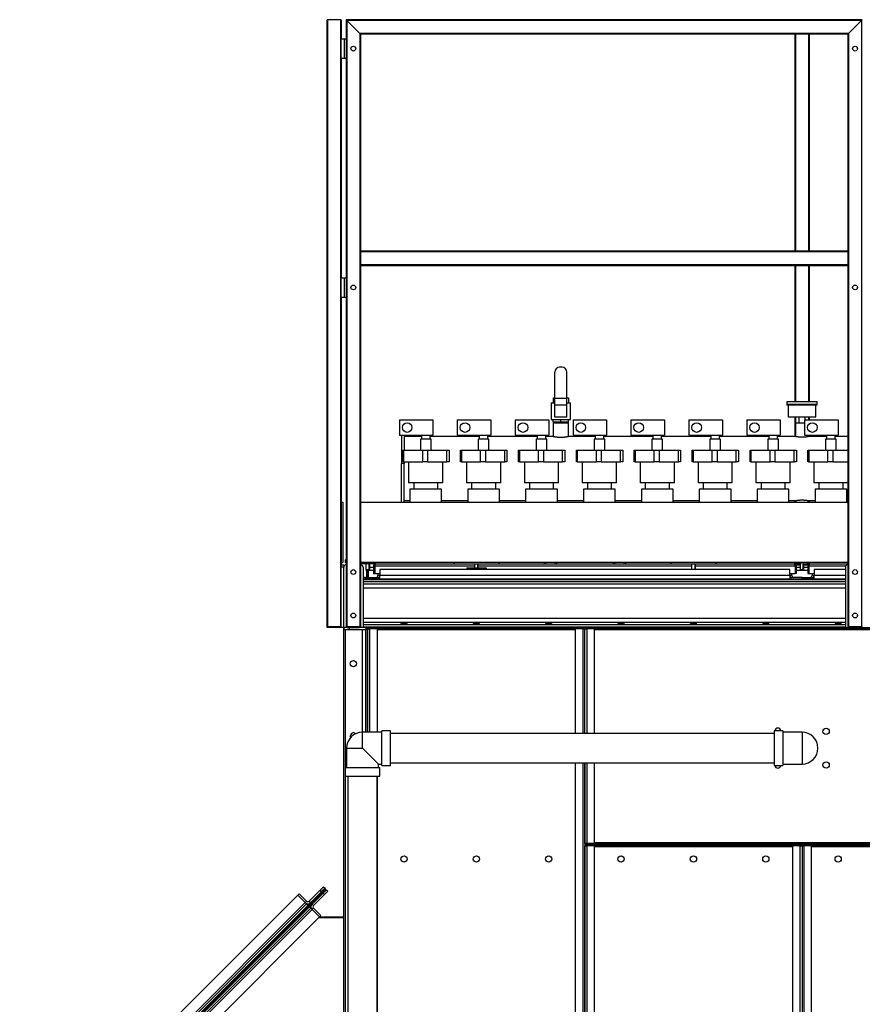
# Model space of a CAD drawing. Units: millimetres. Extents: x -6930 to 8313, y -11224 to 8961.
# Drawn here: x 1262 to 3009, y -1901 to 140 of the extents above; entities that cross this region are included whole.
import ezdxf

# ---------------------------------------------------------------- set-up
doc = ezdxf.new("R2010")
doc.units = ezdxf.units.MM

msp = doc.modelspace()

# ---------------------------------------------------------------- linework, layer by layer
at = {"color": 7, "linetype": 'Continuous', "lineweight": 25}
for p, q in [((1898.9, 138.5), (1898.9, -1118)), ((1927.4, 140), (1900.4, 140)), ((1900.4, 140), (1900.4, -1118)), ((1927.4, 140), (1927.4, -1118)), ((1928.9, 138.5), (1928.9, 100)), ((1938.9, 140), (1940.4, 138.5)), ((3008.9, 140), (1938.9, 140)), ((1938.9, 140), (1938.9, -1118)), ((1940.4, 138.5), (1938.9, 140)), ((3007.4, 138.5), (1940.4, 138.5)), ((1967.4, 111.5), (1940.4, 138.5)), ((1940.4, 138.5), (1940.4, -1118)), ((3007.4, 138.5), (2980.4, 111.5)), ((3007.4, 138.5), (3008.9, 140)), ((3008.9, 140), (3007.4, 138.5)), ((3007.4, 138.5), (3007.4, -1118)), ((2980.4, 111.5), (1967.4, 111.5)), ((1967.4, 111.5), (1968.9, 110)), ((1967.4, 111.5), (1967.4, -1118)), ((1968.9, 110), (1967.4, 111.5)), ((2978.9, 110), (1968.9, 110)), ((1968.9, 110), (1968.9, -340)), ((2868.9, 110), (2868.9, -340)), ((2870.4, 110), (2870.4, -340)), ((2897.4, 110), (2897.4, -340)), ((2898.9, 110), (2898.9, -340)), ((2978.9, 110), (2980.4, 111.5)), ((2980.4, 111.5), (2978.9, 110)), ((2978.9, 110), (2978.9, -340)), ((2980.4, 111.5), (2980.4, -1118)), ((1928.9, 60), (1928.9, 100)), ((1928.9, 100), (1935.3, 100)), ((1935.3, 60), (1935.3, 100)), ((1935.3, 100), (1938.9, 100)), ((1928.9, 60), (1935.3, 60)), ((1928.9, 60), (1928.9, -395)), ((1935.3, 60), (1938.9, 60)), ((2978.9, -340), (1968.9, -340)), ((1968.9, -340), (1968.9, -341.5)), ((2978.9, -341.5), (1968.9, -341.5)), ((1968.9, -341.5), (1968.9, -368.5)), ((2978.9, -340), (2978.9, -341.5)), ((2978.9, -341.5), (2978.9, -368.5)), ((2978.9, -368.5), (1968.9, -368.5)), ((1968.9, -368.5), (1968.9, -370)), ((2978.9, -370), (1968.9, -370)), ((1968.9, -370), (1968.9, -1118)), ((2868.9, -370), (2868.9, -652)), ((2870.4, -370), (2870.4, -652)), ((2897.4, -370), (2897.4, -652)), ((2898.9, -370), (2898.9, -652)), ((2978.9, -368.5), (2978.9, -370)), ((2978.9, -370), (2978.9, -1118)), ((1928.9, -435), (1928.9, -395)), ((1928.9, -395), (1935.3, -395)), ((1935.3, -435), (1935.3, -395)), ((1935.3, -395), (1938.9, -395)), ((1928.9, -435), (1935.3, -435)), ((1928.9, -435), (1928.9, -990)), ((1935.3, -435), (1938.9, -435)), ((2371.4, -645.5), (2371.4, -590.5)), ((2386.4, -580.5), (2381.4, -580.5)), ((2396.4, -645.5), (2396.4, -590.5)), ((2367.9, -644), (2367.9, -654)), ((2367.9, -644), (2371.4, -644)), ((2396.4, -645.5), (2371.4, -645.5)), ((2371.4, -659), (2371.4, -645.5)), ((2396.4, -644), (2399.9, -644)), ((2396.4, -659), (2396.4, -645.5)), ((2399.9, -644), (2399.9, -654)), ((2852.4, -652), (2852.4, -658)), ((2915.4, -652), (2852.4, -652)), ((2915.4, -658), (2915.4, -652)), ((2363.9, -654), (2363.9, -689)), ((2363.9, -654), (2371.4, -654)), ((2396.4, -659), (2371.4, -659)), ((2371.4, -684), (2371.4, -659)), ((2396.4, -654), (2403.9, -654)), ((2396.4, -684), (2396.4, -659)), ((2403.9, -689), (2403.9, -654)), ((2915.4, -658), (2852.4, -658)), ((2855.4, -659), (2855.4, -683.5)), ((2912.4, -683.5), (2912.4, -659)), ((2049.4, -689.4), (2049.4, -721.4)), ((2049.4, -689.4), (2118.9, -689.4)), ((2118.9, -689.4), (2118.9, -721.4)), ((2169.4, -689.4), (2169.4, -721.4)), ((2169.4, -689.4), (2238.9, -689.4)), ((2238.9, -689.4), (2238.9, -721.4)), ((2289.4, -689.4), (2289.4, -721.4)), ((2289.4, -689.4), (2358.9, -689.4)), ((2358.9, -689.4), (2358.9, -721.4)), ((2363.9, -689), (2403.9, -689)), ((2367.9, -694), (2367.9, -689)), ((2396.4, -684), (2371.4, -684)), ((2383.9, -694), (2383.9, -689)), ((2399.9, -694), (2399.9, -689)), ((2409.4, -689.4), (2409.4, -721.4)), ((2409.4, -689.4), (2478.9, -689.4)), ((2478.9, -689.4), (2478.9, -721.4)), ((2529.4, -689.4), (2529.4, -721.4)), ((2529.4, -689.4), (2598.9, -689.4)), ((2598.9, -689.4), (2598.9, -721.4)), ((2649.4, -689.4), (2649.4, -721.4)), ((2649.4, -689.4), (2718.9, -689.4)), ((2718.9, -689.4), (2718.9, -721.4)), ((2769.4, -689.4), (2769.4, -721.4)), ((2769.4, -689.4), (2838.9, -689.4)), ((2838.9, -689.4), (2838.9, -721.4)), ((2855.4, -683.5), (2912.4, -683.5)), ((2868.9, -683.5), (2868.9, -724)), ((2870.4, -683.5), (2870.4, -724.1)), ((2877.4, -683.5), (2877.4, -695.5)), ((2889.4, -689.4), (2889.4, -721.4)), ((2889.4, -689.4), (2958.9, -689.4)), ((2890.4, -689.4), (2890.4, -683.5)), ((2897.4, -683.5), (2897.4, -689.4)), ((2898.9, -683.5), (2898.9, -689.4)), ((2958.9, -689.4), (2958.9, -721.4)), ((2383.9, -694), (2367.9, -694)), ((2368, -695.5), (2368, -724.2)), ((2368, -695.5), (2399.8, -695.5)), ((2368.9, -694), (2368.9, -695.5)), ((2399.9, -694), (2383.9, -694)), ((2398.9, -695.5), (2398.9, -694)), ((2399.8, -724.2), (2399.8, -695.5)), ((2870.7, -695.5), (2870.7, -724.2)), ((2870.7, -695.5), (2889.4, -695.5)), ((2049.4, -721.4), (2118.9, -721.4)), ((2053.9, -721.4), (2053.9, -779.7)), ((2058.9, -721.4), (2058.9, -752.7)), ((2094.9, -724), (2058.9, -724)), ((2092.9, -729.7), (2092.9, -752.7)), ((2103.9, -729.7), (2092.9, -729.7)), ((2094.9, -721.4), (2094.9, -729.7)), ((2114.9, -729.7), (2103.9, -729.7)), ((2112.9, -729.7), (2112.9, -721.4)), ((2214.9, -724), (2112.9, -724)), ((2114.9, -752.7), (2114.9, -729.7)), ((2169.4, -721.4), (2238.9, -721.4)), ((2212.9, -729.7), (2212.9, -752.7)), ((2223.9, -729.7), (2212.9, -729.7)), ((2214.9, -721.4), (2214.9, -729.7)), ((2234.9, -729.7), (2223.9, -729.7)), ((2232.9, -729.7), (2232.9, -721.4)), ((2334.9, -724), (2232.9, -724)), ((2234.9, -752.7), (2234.9, -729.7)), ((2289.4, -721.4), (2358.9, -721.4)), ((2332.9, -729.7), (2332.9, -752.7)), ((2343.9, -729.7), (2332.9, -729.7)), ((2334.9, -721.4), (2334.9, -729.7)), ((2354.9, -729.7), (2343.9, -729.7)), ((2352.9, -729.7), (2352.9, -721.4)), ((2367.2, -724), (2352.9, -724)), ((2354.9, -752.7), (2354.9, -729.7)), ((2454.9, -724), (2400.6, -724)), ((2409.4, -721.4), (2478.9, -721.4)), ((2452.9, -729.7), (2452.9, -752.7)), ((2463.9, -729.7), (2452.9, -729.7)), ((2454.9, -721.4), (2454.9, -729.7)), ((2474.9, -729.7), (2463.9, -729.7)), ((2472.9, -729.7), (2472.9, -721.4)), ((2574.9, -724), (2472.9, -724)), ((2474.9, -752.7), (2474.9, -729.7)), ((2529.4, -721.4), (2598.9, -721.4)), ((2572.9, -729.7), (2572.9, -752.7)), ((2583.9, -729.7), (2572.9, -729.7)), ((2574.9, -721.4), (2574.9, -729.7)), ((2594.9, -729.7), (2583.9, -729.7)), ((2592.9, -729.7), (2592.9, -721.4)), ((2694.9, -724), (2592.9, -724)), ((2594.9, -752.7), (2594.9, -729.7)), ((2649.4, -721.4), (2718.9, -721.4)), ((2692.9, -729.7), (2692.9, -752.7)), ((2703.9, -729.7), (2692.9, -729.7)), ((2694.9, -721.4), (2694.9, -729.7)), ((2714.9, -729.7), (2703.9, -729.7)), ((2712.9, -729.7), (2712.9, -721.4)), ((2814.9, -724), (2712.9, -724)), ((2714.9, -752.7), (2714.9, -729.7)), ((2769.4, -721.4), (2838.9, -721.4)), ((2812.9, -729.7), (2812.9, -752.7)), ((2823.9, -729.7), (2812.9, -729.7)), ((2814.9, -721.4), (2814.9, -729.7)), ((2834.9, -729.7), (2823.9, -729.7)), ((2832.9, -729.7), (2832.9, -721.4)), ((2869.9, -724), (2832.9, -724)), ((2834.9, -752.7), (2834.9, -729.7)), ((2889.4, -721.4), (2958.9, -721.4)), ((2897.1, -724.2), (2897.1, -721.4)), ((2897.4, -721.4), (2897.4, -724.1)), ((2934.9, -724), (2897.9, -724)), ((2898.9, -721.4), (2898.9, -724)), ((2932.9, -729.7), (2932.9, -752.7)), ((2943.9, -729.7), (2932.9, -729.7)), ((2934.9, -721.4), (2934.9, -729.7)), ((2954.9, -729.7), (2943.9, -729.7)), ((2952.9, -729.7), (2952.9, -721.4)), ((2978.9, -724), (2952.9, -724)), ((2954.9, -752.7), (2954.9, -729.7)), ((2056.3, -776.5), (2056.3, -752.7)), ((2056.3, -752.7), (2058, -752.7)), ((2058, -752.7), (2058, -776.5)), ((2058, -752.7), (2097.6, -752.7)), ((2097.6, -776.5), (2097.6, -752.7)), ((2097.6, -752.7), (2107.9, -752.7)), ((2107.9, -752.7), (2107.9, -776.5)), ((2107.9, -752.7), (2147.6, -752.7)), ((2147.6, -776.5), (2147.6, -752.7)), ((2147.6, -752.7), (2152.3, -752.7)), ((2152.3, -752.7), (2152.3, -776.5)), ((2176.3, -776.5), (2176.3, -752.7)), ((2176.3, -752.7), (2178, -752.7)), ((2178, -752.7), (2178, -776.5)), ((2178, -752.7), (2217.6, -752.7)), ((2217.6, -776.5), (2217.6, -752.7)), ((2217.6, -752.7), (2227.9, -752.7)), ((2227.9, -752.7), (2227.9, -776.5)), ((2227.9, -752.7), (2267.6, -752.7)), ((2267.6, -776.5), (2267.6, -752.7)), ((2267.6, -752.7), (2272.3, -752.7)), ((2272.3, -752.7), (2272.3, -776.5)), ((2296.3, -776.5), (2296.3, -752.7)), ((2296.3, -752.7), (2298, -752.7)), ((2298, -752.7), (2298, -776.5)), ((2298, -752.7), (2337.6, -752.7)), ((2337.6, -776.5), (2337.6, -752.7)), ((2337.6, -752.7), (2347.9, -752.7)), ((2347.9, -752.7), (2347.9, -776.5)), ((2347.9, -752.7), (2387.6, -752.7)), ((2387.6, -776.5), (2387.6, -752.7)), ((2387.6, -752.7), (2392.3, -752.7)), ((2392.3, -752.7), (2392.3, -776.5)), ((2416.3, -776.5), (2416.3, -752.7)), ((2416.3, -752.7), (2418, -752.7)), ((2418, -752.7), (2418, -776.5)), ((2418, -752.7), (2457.6, -752.7)), ((2457.6, -776.5), (2457.6, -752.7)), ((2457.6, -752.7), (2467.9, -752.7)), ((2467.9, -752.7), (2467.9, -776.5)), ((2467.9, -752.7), (2507.6, -752.7)), ((2507.6, -776.5), (2507.6, -752.7)), ((2507.6, -752.7), (2512.3, -752.7)), ((2512.3, -752.7), (2512.3, -776.5)), ((2536.3, -776.5), (2536.3, -752.7)), ((2536.3, -752.7), (2538, -752.7)), ((2538, -752.7), (2538, -776.5)), ((2538, -752.7), (2577.6, -752.7)), ((2577.6, -776.5), (2577.6, -752.7)), ((2577.6, -752.7), (2587.9, -752.7)), ((2587.9, -752.7), (2587.9, -776.5)), ((2587.9, -752.7), (2627.6, -752.7)), ((2627.6, -776.5), (2627.6, -752.7)), ((2627.6, -752.7), (2632.3, -752.7)), ((2632.3, -752.7), (2632.3, -776.5)), ((2656.3, -776.5), (2656.3, -752.7)), ((2656.3, -752.7), (2658, -752.7)), ((2658, -752.7), (2658, -776.5)), ((2658, -752.7), (2697.6, -752.7)), ((2697.6, -776.5), (2697.6, -752.7)), ((2697.6, -752.7), (2707.9, -752.7)), ((2707.9, -752.7), (2707.9, -776.5)), ((2707.9, -752.7), (2747.6, -752.7)), ((2747.6, -776.5), (2747.6, -752.7)), ((2747.6, -752.7), (2752.3, -752.7)), ((2752.3, -752.7), (2752.3, -776.5)), ((2776.3, -776.5), (2776.3, -752.7)), ((2776.3, -752.7), (2778, -752.7)), ((2778, -752.7), (2778, -776.5)), ((2778, -752.7), (2817.6, -752.7)), ((2817.6, -776.5), (2817.6, -752.7)), ((2817.6, -752.7), (2827.9, -752.7)), ((2827.9, -752.7), (2827.9, -776.5)), ((2827.9, -752.7), (2867.6, -752.7)), ((2867.6, -776.5), (2867.6, -752.7)), ((2867.6, -752.7), (2872.3, -752.7)), ((2872.3, -752.7), (2872.3, -776.5)), ((2896.3, -776.5), (2896.3, -752.7)), ((2896.3, -752.7), (2898, -752.7)), ((2898, -752.7), (2898, -776.5)), ((2898, -752.7), (2937.6, -752.7)), ((2937.6, -776.5), (2937.6, -752.7)), ((2937.6, -752.7), (2947.9, -752.7)), ((2947.9, -752.7), (2947.9, -776.5)), ((2947.9, -752.7), (2978.9, -752.7)), ((2053.9, -860), (2053.9, -779.7)), ((2058.9, -779.7), (2053.9, -779.7)), ((2058, -776.5), (2056.3, -776.5)), ((2058, -776.5), (2097.6, -776.5)), ((2058.9, -776.5), (2058.9, -779.7)), ((2058.9, -860), (2058.9, -779.7)), ((2068.4, -776.5), (2068.4, -820)), ((2107.9, -776.5), (2097.6, -776.5)), ((2107.9, -776.5), (2147.6, -776.5)), ((2139.4, -820), (2139.4, -776.5)), ((2152.3, -776.5), (2147.6, -776.5)), ((2178, -776.5), (2176.3, -776.5)), ((2178, -776.5), (2217.6, -776.5)), ((2188.4, -776.5), (2188.4, -820)), ((2227.9, -776.5), (2217.6, -776.5)), ((2227.9, -776.5), (2267.6, -776.5)), ((2259.4, -820), (2259.4, -776.5)), ((2272.3, -776.5), (2267.6, -776.5)), ((2298, -776.5), (2296.3, -776.5)), ((2298, -776.5), (2337.6, -776.5)), ((2308.4, -776.5), (2308.4, -820)), ((2347.9, -776.5), (2337.6, -776.5)), ((2347.9, -776.5), (2387.6, -776.5)), ((2379.4, -820), (2379.4, -776.5)), ((2392.3, -776.5), (2387.6, -776.5)), ((2418, -776.5), (2416.3, -776.5)), ((2418, -776.5), (2457.6, -776.5)), ((2428.4, -776.5), (2428.4, -820)), ((2467.9, -776.5), (2457.6, -776.5)), ((2467.9, -776.5), (2507.6, -776.5)), ((2499.4, -820), (2499.4, -776.5)), ((2512.3, -776.5), (2507.6, -776.5)), ((2538, -776.5), (2536.3, -776.5)), ((2538, -776.5), (2577.6, -776.5)), ((2548.4, -776.5), (2548.4, -820)), ((2587.9, -776.5), (2577.6, -776.5)), ((2587.9, -776.5), (2627.6, -776.5)), ((2619.4, -820), (2619.4, -776.5)), ((2632.3, -776.5), (2627.6, -776.5)), ((2658, -776.5), (2656.3, -776.5)), ((2658, -776.5), (2697.6, -776.5)), ((2668.4, -776.5), (2668.4, -820)), ((2707.9, -776.5), (2697.6, -776.5)), ((2707.9, -776.5), (2747.6, -776.5)), ((2739.4, -820), (2739.4, -776.5)), ((2752.3, -776.5), (2747.6, -776.5)), ((2778, -776.5), (2776.3, -776.5)), ((2778, -776.5), (2817.6, -776.5)), ((2788.4, -776.5), (2788.4, -820)), ((2827.9, -776.5), (2817.6, -776.5)), ((2827.9, -776.5), (2867.6, -776.5)), ((2859.4, -820), (2859.4, -776.5)), ((2872.3, -776.5), (2867.6, -776.5)), ((2898, -776.5), (2896.3, -776.5)), ((2898, -776.5), (2937.6, -776.5)), ((2908.4, -776.5), (2908.4, -820)), ((2947.9, -776.5), (2937.6, -776.5)), ((2947.9, -776.5), (2978.9, -776.5)), ((2103.9, -820), (2068.4, -820)), ((2070.9, -833), (2070.9, -860)), ((2070.9, -833), (2070.9, -860)), ((2103.9, -833), (2070.9, -833)), ((2078.9, -820), (2078.9, -833)), ((2139.4, -820), (2103.9, -820)), ((2136.9, -833), (2103.9, -833)), ((2128.9, -833), (2128.9, -820)), ((2136.9, -860), (2136.9, -833)), ((2136.9, -860), (2136.9, -833)), ((2223.9, -820), (2188.4, -820)), ((2190.9, -833), (2190.9, -860)), ((2190.9, -833), (2190.9, -860)), ((2223.9, -833), (2190.9, -833)), ((2198.9, -820), (2198.9, -833)), ((2259.4, -820), (2223.9, -820)), ((2256.9, -833), (2223.9, -833)), ((2248.9, -833), (2248.9, -820)), ((2256.9, -860), (2256.9, -833)), ((2256.9, -860), (2256.9, -833)), ((2343.9, -820), (2308.4, -820)), ((2310.9, -833), (2310.9, -860)), ((2310.9, -833), (2310.9, -860)), ((2343.9, -833), (2310.9, -833)), ((2318.9, -820), (2318.9, -833)), ((2379.4, -820), (2343.9, -820)), ((2376.9, -833), (2343.9, -833)), ((2368.9, -833), (2368.9, -820)), ((2376.9, -860), (2376.9, -833)), ((2376.9, -860), (2376.9, -833)), ((2463.9, -820), (2428.4, -820)), ((2430.9, -833), (2430.9, -860)), ((2430.9, -833), (2430.9, -860)), ((2463.9, -833), (2430.9, -833)), ((2438.9, -820), (2438.9, -833)), ((2499.4, -820), (2463.9, -820)), ((2496.9, -833), (2463.9, -833)), ((2488.9, -833), (2488.9, -820)), ((2496.9, -860), (2496.9, -833)), ((2496.9, -860), (2496.9, -833)), ((2583.9, -820), (2548.4, -820)), ((2550.9, -833), (2550.9, -860)), ((2550.9, -833), (2550.9, -860)), ((2583.9, -833), (2550.9, -833)), ((2558.9, -820), (2558.9, -833)), ((2619.4, -820), (2583.9, -820)), ((2616.9, -833), (2583.9, -833)), ((2608.9, -833), (2608.9, -820)), ((2616.9, -860), (2616.9, -833)), ((2616.9, -860), (2616.9, -833)), ((2703.9, -820), (2668.4, -820)), ((2670.9, -833), (2670.9, -860)), ((2670.9, -833), (2670.9, -860)), ((2703.9, -833), (2670.9, -833)), ((2678.9, -820), (2678.9, -833)), ((2739.4, -820), (2703.9, -820)), ((2736.9, -833), (2703.9, -833)), ((2728.9, -833), (2728.9, -820)), ((2736.9, -860), (2736.9, -833)), ((2736.9, -860), (2736.9, -833)), ((2823.9, -820), (2788.4, -820)), ((2790.9, -833), (2790.9, -860)), ((2790.9, -833), (2790.9, -860)), ((2823.9, -833), (2790.9, -833)), ((2798.9, -820), (2798.9, -833)), ((2859.4, -820), (2823.9, -820)), ((2856.9, -833), (2823.9, -833)), ((2848.9, -833), (2848.9, -820)), ((2856.9, -860), (2856.9, -833)), ((2856.9, -860), (2856.9, -833)), ((2943.9, -820), (2908.4, -820)), ((2910.9, -833), (2910.9, -860)), ((2910.9, -833), (2910.9, -860)), ((2943.9, -833), (2910.9, -833)), ((2918.9, -820), (2918.9, -833)), ((2978.9, -820), (2943.9, -820)), ((2976.9, -833), (2943.9, -833)), ((2968.9, -833), (2968.9, -820)), ((2976.9, -860), (2976.9, -833)), ((2976.9, -860), (2976.9, -833)), ((2058.9, -857), (2070.9, -857)), ((2136.9, -857), (2190.9, -857)), ((2256.9, -857), (2310.9, -857)), ((2376.9, -857), (2430.9, -857)), ((2496.9, -857), (2550.9, -857)), ((2616.9, -857), (2670.9, -857)), ((2736.9, -857), (2790.9, -857)), ((2856.9, -857), (2869.9, -857)), ((2868.9, -857), (2868.9, -860)), ((2870.4, -856.9), (2870.4, -860)), ((2870.7, -856.9), (2870.7, -860)), ((2897.1, -860), (2897.1, -856.9)), ((2897.4, -856.9), (2897.4, -860)), ((2897.9, -857), (2910.9, -857)), ((2898.9, -857), (2898.9, -860)), ((2976.9, -857), (2978.9, -857)), ((1928.9, -860), (1931.9, -860)), ((1931.9, -860), (1931.9, -985)), ((1968.9, -860), (2978.9, -860)), ((1928.9, -985), (1931.9, -985)), ((1928.9, -990), (1933.9, -990)), ((1928.9, -995), (1928.9, -990)), ((1933.9, -995), (1928.9, -995)), ((1928.9, -1120), (1928.9, -995)), ((1933.9, -990), (1933.9, -995)), ((1933.9, -1120), (1933.9, -995)), ((1936.9, -980), (1936.9, -985)), ((1936.9, -980), (1938.9, -980)), ((1936.9, -985), (1938.9, -985)), ((2978.9, -985), (1968.9, -985)), ((2000.3, -988), (1968.9, -988)), ((1973.9, -995), (1973.9, -1120)), ((1979.9, -988), (1979.9, -1000.3)), ((1985.9, -988), (1985.9, -1000.3)), ((1987.9, -1000.3), (1987.9, -988)), ((1987.9, -995), (1995.9, -995)), ((1995.9, -992.4), (1997.9, -992.4)), ((1995.9, -992.4), (1995.9, -1008)), ((1997.9, -990), (1999, -990)), ((1997.9, -990), (1997.9, -1000)), ((1997.9, -1000), (1998.3, -1000)), ((1997.9, -1000), (1997.9, -1008)), ((1998.3, -992.4), (1998.3, -1008)), ((1998.3, -992.4), (2204.9, -992.4)), ((2000.3, -988), (2161.9, -988)), ((2858.9, -1000), (2008.9, -1000)), ((2008.9, -1000), (2008.9, -1012)), ((2161.9, -985), (2161.9, -988)), ((2161.9, -988), (2255.9, -988)), ((2188.9, -996), (2188.9, -1000)), ((2188.9, -996), (2228.9, -996)), ((2204.9, -988), (2204.9, -996)), ((2211.4, -988), (2211.4, -996)), ((2212.9, -996), (2212.9, -988)), ((2212.9, -992.4), (2654.9, -992.4)), ((2228.9, -996), (2228.9, -1000)), ((2255.9, -988), (2255.9, -985)), ((2255.9, -988), (2611.9, -988)), ((2349.9, -988), (2349.9, -985)), ((2352.9, -985), (2352.9, -988)), ((2371.9, -988), (2371.9, -985)), ((2374.9, -985), (2374.9, -988)), ((2492.9, -988), (2492.9, -985)), ((2495.9, -985), (2495.9, -988)), ((2514.9, -988), (2514.9, -985)), ((2517.9, -985), (2517.9, -988)), ((2611.9, -985), (2611.9, -988)), ((2611.9, -988), (2705.9, -988)), ((2654.9, -988), (2654.9, -1000)), ((2661.4, -988), (2661.4, -1000)), ((2662.9, -1000), (2662.9, -988)), ((2662.9, -992.4), (2869.5, -992.4)), ((2705.9, -988), (2705.9, -985)), ((2705.9, -988), (2867.5, -988)), ((2858.9, -1012), (2858.9, -1000)), ((2871.9, -988), (2867.5, -988)), ((2868.8, -990), (2869.9, -990)), ((2868.9, -988), (2868.9, -988.3)), ((2869.5, -992.4), (2869.5, -1008)), ((2869.5, -1000), (2869.9, -1000)), ((2869.9, -990), (2869.9, -1000)), ((2871.9, -992.4), (2869.9, -992.4)), ((2869.9, -1000), (2869.9, -1008)), ((2870.4, -988), (2870.4, -989.2)), ((2871.1, -990), (2879.9, -990)), ((2871.9, -985), (2871.9, -988)), ((2871.9, -988), (2873.4, -988)), ((2871.9, -992.4), (2871.9, -1008)), ((2871.9, -995), (2879.9, -995)), ((2873.4, -985), (2873.4, -988)), ((2881.9, -988), (2873.4, -988)), ((2879.9, -988), (2879.9, -1000.3)), ((2881.9, -988), (2881.9, -985)), ((2885.9, -985), (2885.9, -988)), ((2885.9, -988), (2894.4, -988)), ((2885.9, -988), (2885.9, -1000.3)), ((2887.9, -1000.3), (2887.9, -988)), ((2887.9, -990), (2896.7, -990)), ((2887.9, -995), (2895.9, -995)), ((2894.4, -985), (2894.4, -988)), ((2894.4, -988), (2895.9, -988)), ((2895.9, -988), (2895.9, -985)), ((2900.3, -988), (2895.9, -988)), ((2895.9, -992.4), (2897.9, -992.4)), ((2895.9, -992.4), (2895.9, -1008)), ((2897.4, -988), (2897.4, -989.1)), ((2897.9, -990), (2899, -990)), ((2897.9, -990), (2897.9, -1000)), ((2897.9, -1000), (2898.3, -1000)), ((2897.9, -1000), (2897.9, -1008)), ((2898.3, -992.4), (2898.3, -1008)), ((2898.3, -992.4), (2974.6, -992.4)), ((2898.9, -988), (2898.9, -988.3)), ((2900.3, -988), (2978.9, -988)), ((2973.9, -1000), (2908.9, -1000)), ((2908.9, -1000), (2908.9, -1012)), ((2973.9, -995), (2973.9, -1120)), ((1978.9, -1016), (1973.9, -1016)), ((2973.9, -1020), (1973.9, -1020)), ((1978.9, -1020), (1978.9, -1016)), ((1978.9, -1016), (2008.9, -1016)), ((1979.9, -1000.3), (1980.7, -1001)), ((1985.9, -1000.3), (1979.9, -1000.3)), ((1985.5, -1001), (1980.7, -1001)), ((1980.9, -1001), (1980.9, -1001.4)), ((1980.9, -1001.4), (1983.9, -1001.4)), ((1980.9, -1001.4), (1980.9, -1016)), ((1984, -1001), (1983.9, -1001.4)), ((1983.9, -1001.4), (1983.9, -1016)), ((1984.3, -1001.4), (1984.4, -1001)), ((1984.3, -1001.4), (1984.3, -1016)), ((1984.3, -1001.4), (1995.9, -1001.4)), ((1985.5, -1001), (1985.9, -1000.3)), ((1987.1, -1001), (1985.5, -1001)), ((1987.9, -1000.3), (1985.9, -1000.3)), ((1987.1, -1001), (1987.9, -1000.3)), ((1995.9, -1008), (1997.9, -1008)), ((1997.9, -1001.4), (1998.3, -1001.4)), ((1998.3, -1008), (2008.9, -1008)), ((2004.9, -1008), (2004.9, -1012)), ((2004.9, -1012), (2008.9, -1012)), ((2008.9, -1020), (2008.9, -1012)), ((2858.9, -1012), (2008.9, -1012)), ((2858.9, -1008), (2869.5, -1008)), ((2858.9, -1012), (2858.9, -1020)), ((2862.9, -1012), (2858.9, -1012)), ((2860.9, -1016), (2858.9, -1016)), ((2860.9, -1016), (2860.9, -1020)), ((2883.9, -1016), (2860.9, -1016)), ((2862.9, -1012), (2862.9, -1008)), ((2869.5, -1001.4), (2869.9, -1001.4)), ((2871.9, -1008), (2869.9, -1008)), ((2871.9, -1001.4), (2895.9, -1001.4)), ((2879.9, -1000.3), (2880.7, -1001)), ((2885.9, -1000.3), (2879.9, -1000.3)), ((2885.5, -1001), (2880.7, -1001)), ((2883.9, -1020), (2883.9, -1016)), ((2883.9, -1016), (2906.9, -1016)), ((2885.5, -1001), (2885.9, -1000.3)), ((2887.1, -1001), (2885.5, -1001)), ((2887.9, -1000.3), (2885.9, -1000.3)), ((2887.1, -1001), (2887.9, -1000.3)), ((2895.9, -1008), (2897.9, -1008)), ((2897.9, -1001.4), (2898.3, -1001.4)), ((2898.3, -1008), (2908.9, -1008)), ((2904.9, -1008), (2904.9, -1012)), ((2904.9, -1012), (2908.9, -1012)), ((2906.9, -1016), (2906.9, -1020)), ((2908.9, -1016), (2906.9, -1016)), ((2908.9, -1020), (2908.9, -1012)), ((2973.9, -1012), (2908.9, -1012)), ((2973.9, -1021.1), (1973.9, -1021.1)), ((2973.9, -1025.6), (1973.9, -1025.6)), ((2973.9, -1030.2), (1973.9, -1030.2)), ((2973.9, -1038.6), (1973.9, -1038.6)), ((2973.9, -1101.5), (1973.9, -1101.5)), ((1898.9, -1118), (1900.4, -1118)), ((1899.9, -1120), (1899.9, -1118)), ((1900.9, -1120), (1899.9, -1120)), ((1900.4, -1118), (1927.4, -1118)), ((1900.9, -1118), (1900.9, -1120)), ((1926.9, -1120), (1900.9, -1120)), ((1926.9, -1120), (1926.9, -1118)), ((1927.9, -1120), (1926.9, -1120)), ((1927.4, -1118), (1928.9, -1118)), ((1927.9, -1118), (1927.9, -1120)), ((1933.9, -1120), (1928.9, -1120)), ((1933.9, -3520), (1933.9, -1120)), ((1939.9, -1120), (1933.9, -1120)), ((1934.9, -1125), (1934.9, -1120)), ((1938.9, -1118), (1940.4, -1118)), ((1939.9, -1120), (1939.9, -1118)), ((1940.9, -1120), (1939.9, -1120)), ((1940.4, -1118), (1967.4, -1118)), ((1940.9, -1118), (1940.9, -1120)), ((1940.9, -1120), (1966.9, -1120)), ((1944.9, -1120), (1944.9, -1125)), ((1966.9, -1120), (1966.9, -1118)), ((1967.9, -1120), (1966.9, -1120)), ((1967.4, -1118), (1968.9, -1118)), ((1967.9, -1118), (1967.9, -1120)), ((1973.9, -1120), (1967.9, -1120)), ((2973.9, -1109.9), (1973.9, -1109.9)), ((2973.9, -1114.5), (1973.9, -1114.5)), ((2973.9, -1119), (1973.9, -1119)), ((2973.9, -1120), (1973.9, -1120)), ((1979.9, -1120), (1979.9, -1125)), ((1983.9, -1120), (1983.4, -1120)), ((1983.4, -1337), (1983.4, -1120)), ((1983.9, -1337), (1983.9, -1120)), ((1983.9, -1122.4), (1988.3, -1122.4)), ((1986.3, -1122), (1986.3, -1120)), ((1988.3, -1122), (1986.3, -1122)), ((1988.3, -1120), (1988.3, -1122)), ((1988.3, -1122), (2004.9, -1122)), ((1988.3, -1122), (1988.3, -1122.4)), ((2003.9, -1122.4), (1988.3, -1122.4)), ((1988.3, -1337), (1988.3, -1122.4)), ((2003.9, -1337), (2003.9, -1122.4)), ((2004.9, -1122), (2004.9, -1120)), ((2004.9, -1122), (2412.9, -1122)), ((2412.9, -1120), (2412.9, -1122)), ((2412.9, -1122), (2429.5, -1122)), ((2413.9, -1122.4), (2413.9, -1339.9)), ((2429.5, -1122.4), (2413.9, -1122.4)), ((2429.5, -1122), (2429.5, -1120)), ((2431.5, -1122), (2429.5, -1122)), ((2429.5, -1122.4), (2429.5, -1122)), ((2429.5, -1122.4), (2433.9, -1122.4)), ((2429.5, -1122.4), (2429.5, -1339.9)), ((2431.5, -1120), (2431.5, -1122)), ((2433.9, -1122.4), (2438.3, -1122.4)), ((2433.9, -1339.9), (2433.9, -1122.4)), ((2436.3, -1122), (2436.3, -1120)), ((2439.3, -1122), (2436.3, -1122)), ((2438.3, -1122), (2438.3, -1122.4)), ((2453.9, -1122.4), (2438.3, -1122.4)), ((2438.3, -1339.9), (2438.3, -1122.4)), ((2439.3, -1120), (2439.3, -1122)), ((2439.3, -1122), (2454.9, -1122)), ((2453.9, -1339.9), (2453.9, -1122.4)), ((2454.9, -1122), (2454.9, -1120)), ((2454.9, -1122), (3148.2, -1122)), ((2973.9, -1120), (2979.9, -1120)), ((2978.9, -1118), (2980.4, -1118)), ((2979.9, -1120), (2979.9, -1118)), ((2980.9, -1120), (2979.9, -1120)), ((2980.4, -1118), (3007.4, -1118)), ((2980.9, -1118), (2980.9, -1120)), ((3006.9, -1120), (2980.9, -1120)), ((3006.9, -1120), (3006.9, -1118)), ((3007.9, -1120), (3006.9, -1120)), ((3007.4, -1118), (3008.9, -1118)), ((3007.9, -1118), (3007.9, -1120)), ((3007.9, -1120), (3059.9, -1120)), ((1944.9, -1125), (1934.9, -1125)), ((1937.4, -1410), (1937.4, -1125)), ((1979.9, -1125), (1944.9, -1125)), ((1972.9, -1337), (1972.9, -1125)), ((1979.9, -1337), (1979.9, -1125)), ((2003.9, -1124.4), (2413.9, -1124.4)), ((2453.9, -1124.4), (3148.2, -1124.4)), ((2012.9, -1337), (1972.9, -1337)), ((1972.9, -1370), (1972.9, -1337)), ((2030.9, -1334.1), (2012.9, -1334.1)), ((2012.9, -1370), (2012.9, -1334.1)), ((2030.9, -1370), (2030.9, -1334.1)), ((2825.9, -1339.9), (2030.9, -1339.9)), ((2843.9, -1334.1), (2825.9, -1334.1)), ((2825.9, -1334.1), (2825.9, -1406)), ((2843.9, -1334.1), (2843.9, -1406)), ((2883.9, -1337), (2843.9, -1337)), ((2883.9, -1337), (2883.9, -1403.1)), ((1939.8, -1370), (1939.8, -1410)), ((1939.8, -1370), (1972.9, -1370)), ((1972.9, -1370), (2005.9, -1403.1)), ((2012.9, -1406), (2012.9, -1370)), ((2030.9, -1406), (2030.9, -1370)), ((2005.9, -1410), (2005.9, -1403.1)), ((2005.9, -1403.1), (2012.9, -1403.1)), ((2012.9, -1406), (2030.9, -1406)), ((2030.9, -1400.2), (2825.9, -1400.2)), ((2413.9, -1400.2), (2413.9, -3446.5)), ((2429.5, -1400.2), (2429.5, -3446.5)), ((2433.9, -1567.7), (2433.9, -1400.2)), ((2433.9, -1400.2), (2433.9, -3446.5)), ((2438.3, -1567.7), (2438.3, -1400.2)), ((2453.9, -1567.7), (2453.9, -1400.2)), ((2825.9, -1406), (2843.9, -1406)), ((2843.9, -1403.1), (2883.9, -1403.1)), ((1936.9, -1410), (1936.9, -1428)), ((1936.9, -1410), (1972.9, -1410)), ((1936.9, -1428), (1972.9, -1428)), ((1937.4, -3515), (1937.4, -1428)), ((1942.7, -1428), (1942.7, -5948)), ((1972.9, -1410), (2008.8, -1410)), ((1972.9, -1428), (2008.8, -1428)), ((2003, -5948), (2003, -1428)), ((2003.9, -3517.7), (2003.9, -1428)), ((2008.8, -1428), (2008.8, -1410)), ((2438.3, -1567.7), (2433.9, -1567.7)), ((2436.3, -1570), (2436.3, -1568)), ((2436.3, -1568), (2439.3, -1568)), ((2436.3, -1572), (2436.3, -1570)), ((2436.3, -1570), (2438.3, -1570)), ((2438.3, -1567.7), (2453.9, -1567.7)), ((2438.3, -1567.7), (2438.3, -1568)), ((2438.3, -1570), (2438.3, -1572)), ((2454.9, -1570), (2438.3, -1570)), ((2439.3, -1568), (2439.3, -1570)), ((2454.9, -1568), (2439.3, -1568)), ((2439.3, -1570), (2454.9, -1570)), ((2453.9, -1565.6), (3148.2, -1565.6)), ((2454.9, -1570), (2454.9, -1568)), ((3148.2, -1568), (2454.9, -1568)), ((3148.2, -1570), (2454.9, -1570)), ((2454.9, -1572), (2454.9, -1570)), ((2454.9, -1570), (2862.9, -1570)), ((2862.9, -1570), (2862.9, -1572)), ((2879.5, -1572), (2879.5, -1570)), ((2881.5, -1570), (2881.5, -1572)), ((2883.9, -1572.4), (2883.9, -1570)), ((2886.3, -1572), (2886.3, -1570)), ((2888.3, -1570), (2888.3, -1572)), ((2904.9, -1572), (2904.9, -1570)), ((2904.9, -1570), (3148.2, -1570)), ((2433.9, -1572.4), (2438.3, -1572.4)), ((2433.9, -3446.5), (2433.9, -1572.4)), ((2438.3, -1572), (2436.3, -1572)), ((2438.3, -1572), (2454.9, -1572)), ((2438.3, -1572), (2438.3, -1572.4)), ((2453.9, -1572.4), (2438.3, -1572.4)), ((2438.3, -3446.5), (2438.3, -1572.4)), ((2453.9, -3446.5), (2453.9, -1572.4)), ((2863.9, -1574.4), (2453.9, -1574.4)), ((2454.9, -1572), (2862.9, -1572)), ((2862.9, -1572), (2879.5, -1572)), ((2879.5, -1572.4), (2863.9, -1572.4)), ((2863.9, -1572.4), (2863.9, -3446.5)), ((2881.5, -1572), (2879.5, -1572)), ((2879.5, -1572.4), (2879.5, -1572)), ((2879.5, -1572.4), (2883.9, -1572.4)), ((2879.5, -1572.4), (2879.5, -3446.5)), ((2883.9, -1572.4), (2883.9, -3446.5)), ((2883.9, -1572.4), (2888.3, -1572.4)), ((2888.3, -1572), (2886.3, -1572)), ((2888.3, -1572), (2904.9, -1572)), ((2888.3, -1572), (2888.3, -1572.4)), ((2903.9, -1572.4), (2888.3, -1572.4)), ((2888.3, -3446.5), (2888.3, -1572.4)), ((2903.9, -3446.5), (2903.9, -1572.4)), ((3148.2, -1574.4), (2903.9, -1574.4)), ((2904.9, -1572), (3148.2, -1572)), ((1894.7, -1664), (1262.2, -2296.5)), ((1893, -1665.7), (1263.8, -2294.8)), ((1841.3, -1671.8), (1838.5, -1674.6)), ((1841.3, -1671.8), (1856.9, -1687.4)), ((1862.5, -1687.4), (1885.2, -1664.7)), ((1865.4, -1690.2), (1888, -1667.6)), ((1868.3, -1693.2), (1891, -1670.5)), ((1871.2, -1696), (1893.8, -1673.4)), ((1885.2, -1664.7), (1892.2, -1657.7)), ((1888, -1667.6), (1885.2, -1664.7)), ((1893.1, -1662.5), (1888.8, -1666.8)), ((1891, -1670.5), (1891.7, -1669.8)), ((1893.8, -1673.4), (1891, -1670.5)), ((1894.4, -1667.1), (1891.7, -1669.8)), ((1892.2, -1657.7), (1895.1, -1660.5)), ((1894.4, -1667.1), (1893, -1665.7)), ((1893.1, -1662.5), (1893.6, -1662)), ((1893.1, -1662.5), (1893.7, -1663)), ((1893.6, -1662), (1894.3, -1661.3)), ((1894.1, -1662.6), (1893.6, -1662)), ((1893.7, -1663), (1894.1, -1662.6)), ((1900.9, -1666.3), (1893.8, -1673.4)), ((1894.1, -1662.6), (1894.9, -1661.8)), ((1895.3, -1662.3), (1894.1, -1663.5)), ((1894.7, -1664), (1894.1, -1663.5)), ((1895.1, -1660.5), (1894.3, -1661.3)), ((1894.9, -1661.8), (1894.3, -1661.3)), ((1897.3, -1664.2), (1894.4, -1667.1)), ((1895.8, -1662.8), (1894.7, -1664)), ((1895.3, -1662.3), (1895.8, -1662.8)), ((1897.3, -1664.2), (1895.8, -1662.8)), ((1897.3, -1664.2), (1898, -1663.5)), ((1898, -1663.5), (1900.9, -1666.3)), ((1272.8, -2240.3), (1838.5, -1674.6)), ((1288.4, -2255.9), (1854.1, -1690.2)), ((1291.2, -2258.7), (1856.9, -1693)), ((1838.5, -1674.6), (1854.1, -1690.2)), ((1856.9, -1687.4), (1854.1, -1690.2)), ((1854.1, -1690.2), (1856.9, -1693)), ((1856.9, -1693), (1859.7, -1695.9)), ((1865.4, -1690.2), (1859.7, -1695.9)), ((1862.5, -1687.4), (1865.4, -1690.2)), ((1868.3, -1693.2), (1862.7, -1698.8)), ((1868.3, -1693.2), (1871.2, -1696)), ((1294, -2261.5), (1859.7, -1695.9)), ((1862.7, -1698.8), (1297, -2264.5)), ((1865.5, -1701.7), (1299.8, -2267.3)), ((1868.3, -1704.5), (1302.7, -2270.2)), ((1865.5, -1701.7), (1862.7, -1698.8)), ((1868.3, -1704.5), (1865.5, -1701.7)), ((1871.2, -1701.7), (1868.3, -1704.5)), ((1883.9, -1720), (1868.3, -1704.5)), ((1886.7, -1717.2), (1871.2, -1701.7)), ((1883.9, -1720), (1318.2, -2285.7)), ((1933.9, -1722), (1881.9, -1722)), ((1886.7, -1717.2), (1883.9, -1720)), ((1883.9, -1722), (1883.9, -1720)), ((1883.9, -1720), (1933.9, -1720))]:
    msp.add_line(p, q, dxfattribs=at)
for centre, radius in [((1953.9, 80), 5), ((2993.9, 80), 5), ((1953.9, -415), 5), ((2993.9, -415), 5), ((2065.4, -705.4), 10), ((2185.4, -705.4), 10), ((2305.4, -705.4), 10), ((2425.4, -705.4), 10), ((2545.4, -705.4), 10), ((2665.4, -705.4), 10), ((2785.4, -705.4), 10), ((2905.4, -705.4), 10), ((1953.9, -1005), 5), ((2993.9, -1005), 5), ((1953.9, -1095), 5), ((2993.9, -1095), 5), ((1953.9, -1195), 6.5), ((2933.9, -1335), 6.5), ((2933.9, -1405), 6.5), ((2058.9, -1600), 6.5), ((2208.9, -1600), 6.5), ((2358.9, -1600), 6.5), ((2508.9, -1600), 6.5), ((2658.9, -1600), 6.5), ((2808.9, -1600), 6.5), ((2958.9, -1600), 6.5)]:
    msp.add_circle(centre, radius, dxfattribs=at)
for centre, radius, start, end in [((1900.4, 138.5), 1.5, 90, 180), ((1927.4, 138.5), 1.5, 0, 90), ((2381.4, -590.5), 10, 90, 180), ((2386.4, -590.5), 10, 0, 90), ((2853.4, -658), 1, 180, 270), ((2914.4, -658), 1, 270, 0), ((1938.9, -995), 5, 90, 180), ((1968.9, -995), 5, 0, 90), ((2978.9, -995), 5, 90, 180), ((2000.9, -1012), 4, 270, 360), ((2000.9, -1012), 8, 330, 360), ((2866.9, -1012), 8, 180, 210), ((2866.9, -1012), 4, 180, 270), ((2900.9, -1012), 4, 270, 0), ((2900.9, -1012), 8, 330, 0), ((1972.9, -1370), 33, 90, 180), ((1953.9, -1345), 6.5, 46.2625, 180), ((1953.9, -1345), 6.5, 180, 208.2072), ((2833.9, -1335), 6.5, 8.4041, 171.5959), ((2883.9, -1370), 33, 270, 90), ((2833.9, -1405), 6.5, 188.4041, 270), ((2833.9, -1405), 6.5, 270, 351.5959), ((1859.7, -1684.5), 8, 225, 315), ((1859.7, -1684.5), 4, 225, 315), ((1874, -1698.8), 8, 135, 225), ((1874, -1698.8), 4, 135, 225)]:
    msp.add_arc(centre, radius, start, end, dxfattribs=at)
for centre in [(2058.9, -1112.2), (2208.9, -1112.2), (2358.9, -1112.2), (2508.9, -1112.2), (2658.9, -1112.2), (2808.9, -1112.2), (2958.9, -1112.2)]:
    msp.add_ellipse(centre, major_axis=(6.5, 0), ratio=0.140541, dxfattribs=at)
for points, knots in [([(2914.4, -659), (2914.4, -659), (2914.3, -659), (2913.9, -659), (2913.2, -659), (2912.1, -659), (2910.4, -659), (2908.5, -659), (2906.3, -659), (2903.9, -659), (2901.3, -659), (2898.2, -659), (2894.9, -659), (2891.4, -659), (2887.7, -659), (2883.9, -659), (2880.1, -659), (2876.4, -659), (2872.8, -659), (2869.6, -659), (2866.5, -659), (2863.9, -659), (2861.5, -659), (2859.3, -659), (2857.3, -659), (2855.7, -659), (2854.6, -659), (2853.9, -659), (2853.5, -659), (2853.4, -659), (2853.4, -659)], [0, 0, 0, 0, 0.028252, 0.0583784, 0.0903492, 0.1263703, 0.1645576, 0.2048404, 0.2382236, 0.2716128, 0.3078313, 0.3440556, 0.3820156, 0.4208417, 0.4602674, 0.5, 0.5397326, 0.5791583, 0.6179844, 0.6559444, 0.6921628, 0.7283871, 0.7617705, 0.7951596, 0.835437, 0.873624, 0.9096508, 0.9416153, 0.9717446, 1, 1, 1, 1]), ([(2400.6, -724), (2400.6, -724), (2400.6, -724), (2400.4, -724.1), (2400, -724.2), (2399.3, -724.4), (2398.5, -724.5), (2397.5, -724.8), (2396.3, -725), (2395, -725.2), (2393.5, -725.5), (2392, -725.7), (2390.5, -725.8), (2388.8, -726), (2386.8, -726.1), (2384.7, -726.2), (2382.8, -726.2), (2381, -726.1), (2379.2, -726), (2377.9, -725.9), (2376.7, -725.8), (2375.5, -725.6), (2374.3, -725.5), (2372.8, -725.2), (2371.6, -725), (2370.5, -724.8), (2369.4, -724.6), (2368.5, -724.4), (2367.8, -724.2), (2367.3, -724.1), (2367.1, -724), (2367.2, -724), (2367.2, -724)], [0, 0, 0, 0, 0.031979, 0.057497, 0.08979, 0.135923, 0.161694, 0.194292, 0.240828, 0.267292, 0.300779, 0.348628, 0.368553, 0.395236, 0.456919, 0.482775, 0.515511, 0.562331, 0.587787, 0.619993, 0.639621, 0.666013, 0.691985, 0.724838, 0.771741, 0.791697, 0.81842, 0.880129, 0.913106, 0.939931, 0.987745, 1, 1, 1, 1]), ([(2897.9, -724), (2897.9, -724), (2897.9, -724), (2897.6, -724.1), (2897.3, -724.2), (2896.7, -724.3), (2896, -724.4), (2895.1, -724.6), (2894.1, -724.7), (2893, -724.9), (2891.8, -725.1), (2890.4, -725.2), (2889, -725.3), (2887.4, -725.4), (2885.9, -725.5), (2884.3, -725.5), (2882.8, -725.5), (2881.2, -725.5), (2879.7, -725.4), (2878.3, -725.3), (2876.9, -725.2), (2875.6, -725), (2874.4, -724.8), (2873.3, -724.7), (2872.4, -724.5), (2871.5, -724.4), (2870.9, -724.2), (2870.4, -724.1), (2870, -724.1), (2869.9, -724), (2869.9, -724), (2869.9, -724)], [0, 0, 0, 0, 0.033455, 0.059216, 0.098432, 0.138398, 0.164349, 0.203841, 0.244069, 0.27051, 0.310761, 0.35179, 0.378277, 0.418623, 0.459784, 0.485773, 0.525355, 0.565723, 0.591453, 0.630615, 0.670514, 0.69662, 0.736347, 0.776819, 0.803354, 0.843757, 0.884954, 0.91131, 0.951457, 0.992416, 1, 1, 1, 1]), ([(2869.9, -857), (2869.9, -857), (2869.9, -857), (2870.2, -857), (2870.5, -856.9), (2871.1, -856.8), (2871.8, -856.7), (2872.7, -856.5), (2873.7, -856.3), (2874.8, -856.2), (2876, -856), (2877.4, -855.9), (2878.8, -855.7), (2880.4, -855.6), (2881.9, -855.6), (2883.5, -855.5), (2885, -855.5), (2886.6, -855.6), (2888.1, -855.7), (2889.5, -855.8), (2890.9, -855.9), (2892.2, -856.1), (2893.4, -856.2), (2894.5, -856.4), (2895.4, -856.6), (2896.3, -856.7), (2896.9, -856.8), (2897.4, -856.9), (2897.8, -857), (2897.9, -857), (2897.9, -857), (2897.9, -857)], [0, 0, 0, 0, 0.033455, 0.059216, 0.098432, 0.138398, 0.164349, 0.203841, 0.244069, 0.27051, 0.310761, 0.35179, 0.378277, 0.418623, 0.459784, 0.485773, 0.525355, 0.565723, 0.591453, 0.630615, 0.670514, 0.69662, 0.736347, 0.776819, 0.803354, 0.843757, 0.884954, 0.91131, 0.951457, 0.992416, 1, 1, 1, 1]), ([(2000.3, -988), (1999.8, -988.1), (1998.7, -988.2), (1997.4, -989), (1996.4, -990.2), (1995.9, -991.4), (1995.9, -992.2), (1995.9, -992.4)], [0, 0, 0, 0, 0.223929, 0.447898, 0.671866, 0.895835, 1, 1, 1, 1]), ([(1998.3, -992.4), (1998.4, -991.9), (1998.7, -990.9), (1999.2, -989.5), (1999.6, -988.5), (2000, -988.1), (2000.2, -988), (2000.3, -988)], [0, 0, 0, 0, 0.223929, 0.447898, 0.671866, 0.895835, 1, 1, 1, 1]), ([(2867.5, -988), (2867.7, -988.1), (2868, -988.2), (2868.4, -989), (2868.9, -990.2), (2869.3, -991.4), (2869.5, -992.2), (2869.5, -992.4)], [0, 0, 0, 0, 0.223929, 0.447898, 0.671866, 0.895835, 1, 1, 1, 1]), ([(2871.9, -992.4), (2871.8, -991.9), (2871.7, -990.9), (2870.9, -989.5), (2869.7, -988.5), (2868.5, -988.1), (2867.7, -988), (2867.5, -988)], [0, 0, 0, 0, 0.223929, 0.447898, 0.671866, 0.895835, 1, 1, 1, 1]), ([(2900.3, -988), (2899.8, -988.1), (2898.7, -988.2), (2897.4, -989), (2896.4, -990.2), (2895.9, -991.4), (2895.9, -992.2), (2895.9, -992.4)], [0, 0, 0, 0, 0.223929, 0.447898, 0.671866, 0.895835, 1, 1, 1, 1]), ([(2898.3, -992.4), (2898.4, -991.9), (2898.7, -990.9), (2899.2, -989.5), (2899.6, -988.5), (2900, -988.1), (2900.2, -988), (2900.3, -988)], [0, 0, 0, 0, 0.223929, 0.447898, 0.671866, 0.895835, 1, 1, 1, 1]), ([(1893.1, -1662.5), (1893.1, -1662.5), (1893.1, -1662.6), (1893.2, -1662.7), (1893.4, -1663), (1893.6, -1663.2), (1893.8, -1663.4), (1894, -1663.6), (1894.1, -1663.7), (1894.3, -1663.9), (1894.4, -1663.9), (1894.5, -1664), (1894.6, -1664), (1894.6, -1664), (1894.7, -1664)], [0, 0, 0, 0, 0.1103568, 0.2240094, 0.3413985, 0.4629234, 0.5256632, 0.5895851, 0.6547286, 0.7211308, 0.7888269, 0.8578499, 0.9282311, 1, 1, 1, 1]), ([(1893.7, -1663), (1893.6, -1663.1), (1893.6, -1663.1), (1893.6, -1663.2), (1893.6, -1663.2), (1893.7, -1663.3), (1893.7, -1663.3), (1893.7, -1663.4), (1893.8, -1663.4), (1893.8, -1663.4), (1893.9, -1663.5), (1893.9, -1663.5), (1894, -1663.5), (1894, -1663.5), (1894.1, -1663.5), (1894.1, -1663.5)], [0, 0, 0, 0, 0.126085, 0.243593, 0.300607, 0.357007, 0.413353, 0.470205, 0.528107, 0.587575, 0.649086, 0.713072, 0.779915, 0.849953, 1, 1, 1, 1]), ([(1895.8, -1662.8), (1895.9, -1662.7), (1896.1, -1662.5), (1896.2, -1662.1), (1896.2, -1661.7), (1896, -1661.4), (1895.8, -1661.2), (1895.6, -1661.1), (1895.4, -1661), (1895.2, -1660.9), (1894.9, -1661), (1894.7, -1661), (1894.5, -1661.1), (1894.4, -1661.2), (1894.3, -1661.3)], [0, 0, 0, 0, 0.110357, 0.224009, 0.341399, 0.462923, 0.525663, 0.589585, 0.654729, 0.721131, 0.788827, 0.85785, 0.928231, 1, 1, 1, 1]), ([(1895.3, -1662.3), (1895.3, -1662.2), (1895.3, -1662.2), (1895.4, -1662.1), (1895.4, -1662), (1895.4, -1662), (1895.3, -1661.9), (1895.3, -1661.9), (1895.3, -1661.8), (1895.2, -1661.8), (1895.2, -1661.8), (1895.1, -1661.8), (1895, -1661.8), (1894.9, -1661.8), (1894.9, -1661.8), (1894.9, -1661.8)], [0, 0, 0, 0, 0.126085, 0.243593, 0.300607, 0.357007, 0.413353, 0.470205, 0.528107, 0.587575, 0.649086, 0.713072, 0.779915, 0.849953, 1, 1, 1, 1])]:
    msp.add_open_spline(points, degree=3, knots=knots, dxfattribs=at)

doc.saveas('drawing.dxf')
